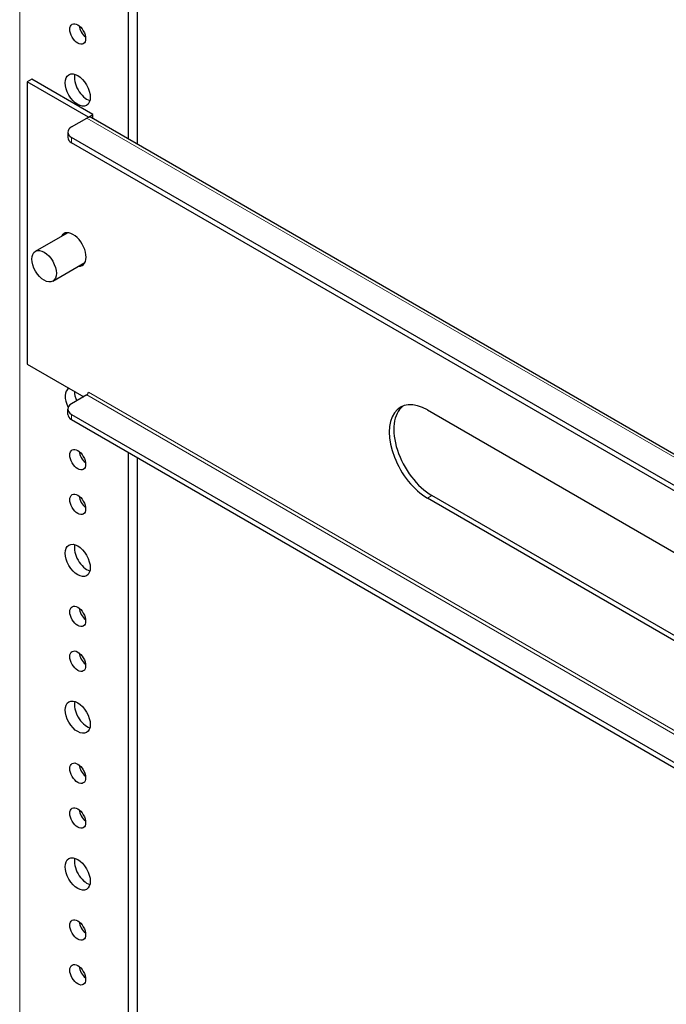
# Model space of a CAD drawing. Units: millimetres. Extents: x 0 to 2191, y -78 to 1240.
# Drawn here: x 1888 to 2038, y 745 to 973 of the extents above; entities that cross this region are included whole.
import ezdxf

# ---------------------------------------------------------------- set-up
doc = ezdxf.new("R2010")
doc.units = ezdxf.units.MM
doc.layers.add('Visible (ISO)', color=7, linetype='Continuous', lineweight=25)
doc.layers.add('Visible Narrow (ISO)', color=7, linetype='Continuous', lineweight=15)

msp = doc.modelspace()

# ---------------------------------------------------------------- linework, layer by layer
at = {"layer": 'Visible (ISO)'}
for p, q in [((1915.254, 1224.805), (1915.254, 944.443)), ((1913.132, 1223.58), (1913.132, 945.668)), ((1890.858, 959.484), (1889.798, 958.872)), ((1903.94, 950.707), (1889.798, 958.872)), ((1889.798, 958.872), (1889.798, 893.552)), ((1905.001, 951.319), (1890.858, 959.484)), ((1900.051, 948.462), (1903.586, 950.503)), ((1903.94, 950.707), (1905.001, 951.319)), ((1903.94, 950.707), (1903.94, 950.655)), ((2167.216, 798.973), (1904.586, 950.602)), ((1905.001, 950.363), (1905.001, 951.319)), ((1899.172, 947.237), (1899.172, 946.012)), ((2158.852, 796.593), (1900.051, 946.012)), ((2158.852, 795.368), (1900.051, 944.787)), ((1891.687, 919.674), (1899.122, 923.967)), ((1895.687, 912.746), (1903.122, 917.039)), ((1889.798, 893.552), (1902.879, 886)), ((1903.586, 886.408), (1900.051, 884.367)), ((1899.172, 881.917), (1899.172, 883.142)), ((1982.429, 882.938), (2088.495, 821.7)), ((1900.051, 881.917), (2132.173, 747.901)), ((1900.051, 880.692), (2131.112, 747.289)), ((1913.132, 873.14), (1913.132, 621.438)), ((1915.254, 871.915), (1915.254, 622.663)), ((2088.495, 801.288), (1982.429, 862.525)), ((2089.555, 801.9), (1983.489, 863.138))]:
    msp.add_line(p, q, dxfattribs=at)
for centre, major_axis in [((1901.465, 969.96), (1.3, -2.252)), ((1901.465, 956.994), (2.05, -3.551)), ((1893.687, 916.21), (2, -3.464)), ((1901.465, 871.441), (1.3, -2.252)), ((1901.465, 861.08), (1.3, -2.252)), ((1901.465, 848.114), (2.05, -3.551)), ((1901.465, 835.148), (1.3, -2.252)), ((1901.465, 824.787), (1.3, -2.252)), ((1901.465, 811.821), (2.05, -3.551)), ((1901.465, 798.855), (1.3, -2.252)), ((1901.465, 788.494), (1.3, -2.252)), ((1901.465, 775.528), (2.05, -3.551)), ((1901.465, 762.562), (1.3, -2.252)), ((1901.465, 752.2), (1.3, -2.252))]:
    msp.add_ellipse(centre, major_axis=major_axis, ratio=0.5773503, dxfattribs=at)
for centre, major_axis, start_param, end_param in [((1903.586, 971.185), (-1.3, 2.252), 0.954271, 2.1873217), ((1903.586, 958.219), (-2.05, 3.551), 0.5438043, 2.5977884), ((1903.586, 948.87), (1, 1.732), 0.5327179, 0.7853982), ((1903.586, 948.87), (1, 1.732), 0, 0.5327179), ((1902.172, 947.237), (-3, 0), 5.4977871, 7.0685835), ((1902.172, 946.012), (-3, 0), 0, 0.7853982), ((1900.404, 920.088), (-2.125, 3.681), 2.7968915, 6.6278865), ((1901.465, 920.701), (-2.125, 3.681), 0.2522332, 0.3447012), ((1901.465, 920.701), (-2.05, 3.551), 0.1877953, 0.2213144), ((1901.465, 920.701), (2.125, -3.681), 5.9384841, 6.0309521), ((1901.465, 920.701), (2.05, -3.551), 6.0618709, 6.09539), ((1901.465, 884.407), (-2.05, 3.551), 6.2654838, 7.7689442), ((1903.586, 885.632), (-2.05, 3.551), 0.7975936, 1.4062125), ((1903.586, 886.816), (-0.25, -0.433), 0.7853982, 2.3561945), ((1902.172, 883.142), (-3, 0), 5.4977871, 7.0685835), ((1982.429, 872.731), (-6.25, 10.825), 5.4977871, 8.6393798), ((1983.489, 873.344), (-6.25, 10.825), 0.084955, 2.3561945), ((1902.172, 881.917), (-3, 0), 0, 0.7853982), ((1903.586, 872.666), (-1.3, 2.252), 0.954271, 2.1873217), ((1903.586, 862.305), (-1.3, 2.252), 0.954271, 2.1873217), ((1903.586, 849.339), (-2.05, 3.551), 0.5438043, 2.5977884), ((1903.586, 836.373), (-1.3, 2.252), 0.954271, 2.1873217), ((1903.586, 826.012), (-1.3, 2.252), 0.954271, 2.1873217), ((1903.586, 813.046), (-2.05, 3.551), 0.5438043, 2.5977884), ((1903.586, 800.08), (-1.3, 2.252), 0.954271, 2.1873217), ((1903.586, 789.718), (-1.3, 2.252), 0.954271, 2.1873217), ((1903.586, 776.752), (-2.05, 3.551), 0.5438043, 2.5977884), ((1903.586, 763.786), (-1.3, 2.252), 0.954271, 2.1873217), ((1903.586, 753.425), (-1.3, 2.252), 0.954271, 2.1873217)]:
    msp.add_ellipse(centre, major_axis=major_axis, ratio=0.5773503, start_param=start_param, end_param=end_param, dxfattribs=at)
at = {"layer": 'Visible Narrow (ISO)'}
for p, q in [((1888.03, 606.945), (1888.03, 1238.073)), ((2166.63, 798.634), (1903.586, 950.503)), ((1900.051, 946.012), (1900.051, 944.787)), ((2138.537, 751.576), (1903.94, 887.02)), ((1903.586, 886.408), (2137.83, 751.167)), ((1900.051, 881.917), (1900.051, 880.692)), ((1982.429, 862.525), (1983.489, 863.138))]:
    msp.add_line(p, q, dxfattribs=at)

doc.saveas('drawing.dxf')
